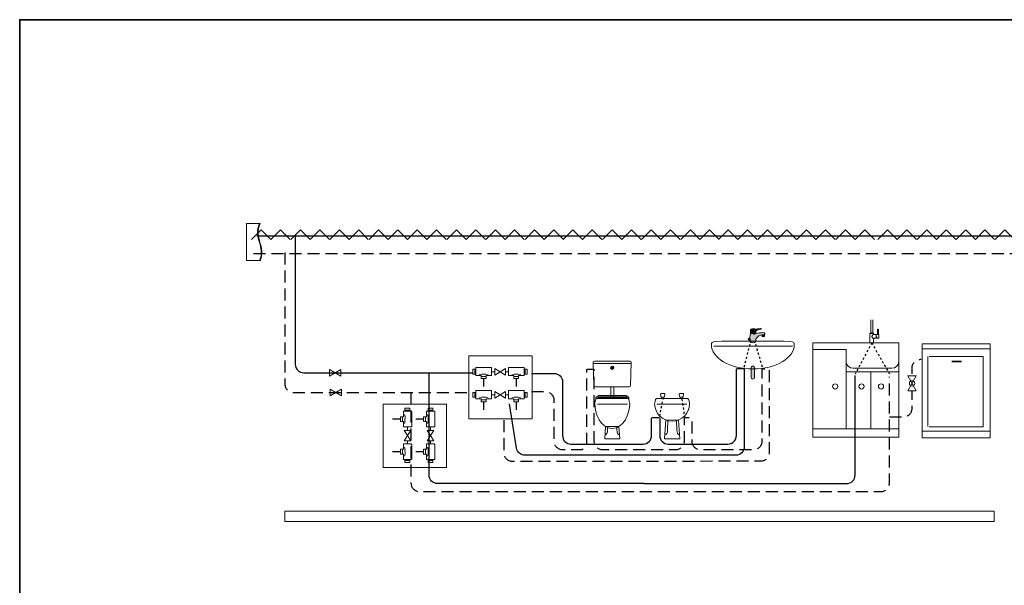
# Model space of a CAD drawing. Extents: x 22 to 1396, y 24 to 821.
# Drawn here: x 22 to 678, y 444 to 821 of the extents above; entities that cross this region are included whole.
import ezdxf

# ---------------------------------------------------------------- set-up
doc = ezdxf.new("R2010")
doc.units = 0
doc.header["$MEASUREMENT"] = 0
for name, pattern in [('AI-Linetype-40', [12, 8, -4]), ('AI-Linetype-58', [2.834646, 1.417323, -1.417323]), ('AI-Linetype-59', [2.834646, 1.417323, -1.417323]), ('AI-Linetype-60', [12, 8, -4]), ('AI-Linetype-61', [12, 8, -4]), ('AI-Linetype-62', [2.834646, 1.417323, -1.417323]), ('AI-Linetype-63', [2.834646, 1.417323, -1.417323]), ('AI-Linetype-64', [2.834646, 1.417323, -1.417323]), ('AI-Linetype-65', [2.834646, 1.417323, -1.417323]), ('AI-Linetype-66', [12, 8, -4]), ('AI-Linetype-67', [12, 8, -4]), ('AI-Linetype-68', [12, 8, -4]), ('AI-Linetype-83', [12, 8, -4]), ('AI-Linetype-84', [12, 8, -4]), ('AI-Linetype-85', [12, 8, -4]), ('AI-Linetype-86', [12, 8, -4]), ('AI-Linetype-95', [12, 8, -4]), ('AI-Linetype-96', [12, 8, -4]), ('AI-Linetype-97', [12, 8, -4]), ('AI-Linetype-98', [12, 8, -4])]:
    doc.linetypes.add(name, pattern=pattern)
doc.layers.add('dwg', color=7, linetype='Continuous', lineweight=0)
doc.layers.add('intestazione', color=7, linetype='Continuous', lineweight=0)

# ---------------------------------------------------------------- blocks, each defined once
blk = doc.blocks.new('Block_189')
at = {"layer": 'dwg', "color": 250, "lineweight": 9}
for points in [[(593.35, 674.29), (599.77, 680.72), (606.2, 674.29)], [(606.2, 674.29), (612.63, 680.72), (619.06, 674.29)], [(619.51, 674.29), (625.94, 680.72), (632.37, 674.29)], [(632.37, 674.29), (638.79, 680.72), (645.22, 674.29)], [(645.41, 674.29), (651.84, 680.72), (658.27, 674.29)], [(658.27, 674.29), (664.69, 680.72), (671.12, 674.29)], [(671.58, 674.29), (678, 680.72), (684.43, 674.29)], [(684.43, 674.29), (690.86, 680.72), (697.28, 674.29)]]:
    blk.add_lwpolyline(points, dxfattribs=at)
blk = doc.blocks.new('Block_190')
at = {"layer": 'dwg', "color": 250, "lineweight": 9}
for points in [[(487.17, 674.29), (493.6, 680.72), (500.02, 674.29)], [(500.02, 674.29), (506.45, 680.72), (512.88, 674.29)], [(513.34, 674.29), (519.76, 680.72), (526.19, 674.29)], [(526.19, 674.29), (532.62, 680.72), (539.04, 674.29)], [(539.23, 674.29), (545.66, 680.72), (552.09, 674.29)], [(552.09, 674.29), (558.51, 680.72), (564.94, 674.29)], [(565.4, 674.29), (571.83, 680.72), (578.25, 674.29)], [(578.25, 674.29), (584.68, 680.72), (591.11, 674.29)]]:
    blk.add_lwpolyline(points, dxfattribs=at)
blk = doc.blocks.new('Block_191')
at = {"layer": 'dwg', "color": 250, "lineweight": 9}
for points in [[(383.72, 674.29), (390.15, 680.72), (396.58, 674.29)], [(396.58, 674.29), (403, 680.72), (409.43, 674.29)], [(409.89, 674.29), (416.31, 680.72), (422.74, 674.29)], [(422.74, 674.29), (429.17, 680.72), (435.59, 674.29)], [(435.79, 674.29), (442.21, 680.72), (448.64, 674.29)], [(448.64, 674.29), (455.07, 680.72), (461.49, 674.29)], [(461.95, 674.29), (468.38, 680.72), (474.8, 674.29)], [(474.8, 674.29), (481.23, 680.72), (487.66, 674.29)]]:
    blk.add_lwpolyline(points, dxfattribs=at)
blk = doc.blocks.new('Block_192')
at = {"layer": 'dwg', "color": 250, "lineweight": 9}
for points in [[(279.97, 674.29), (286.4, 680.72), (292.82, 674.29)], [(292.82, 674.29), (299.25, 680.72), (305.68, 674.29)], [(306.13, 674.29), (312.56, 680.72), (318.99, 674.29)], [(318.99, 674.29), (325.42, 680.72), (331.84, 674.29)], [(332.03, 674.29), (338.46, 680.72), (344.89, 674.29)], [(344.89, 674.29), (351.31, 680.72), (357.74, 674.29)], [(358.2, 674.29), (364.63, 680.72), (371.05, 674.29)], [(371.05, 674.29), (377.48, 680.72), (383.91, 674.29)]]:
    blk.add_lwpolyline(points, dxfattribs=at)
blk = doc.blocks.new('Block_193')
at = {"layer": 'dwg', "color": 250, "lineweight": 9}
for points in [[(176.03, 674.29), (182.46, 680.72), (188.89, 674.29)], [(188.89, 674.29), (195.31, 680.72), (201.74, 674.29)], [(202.2, 674.29), (208.63, 680.72), (215.05, 674.29)], [(215.05, 674.29), (221.48, 680.72), (227.91, 674.29)], [(228.1, 674.29), (234.52, 680.72), (240.95, 674.29)], [(240.95, 674.29), (247.38, 680.72), (253.8, 674.29)], [(254.26, 674.29), (260.69, 680.72), (267.12, 674.29)], [(267.12, 674.29), (273.54, 680.72), (279.97, 674.29)]]:
    blk.add_lwpolyline(points, dxfattribs=at)
blk = doc.blocks.new('Block_205')
at = {"layer": 'dwg', "color": 250, "lineweight": 30}
for points in [[(437.56, 511.81), (437.56, 511.81), (300, 511.81), (300, 511.81), (296.87, 511.81), (294.33, 514.35), (294.33, 517.48), (294.33, 517.48), (294.33, 585.56), (294.33, 585.56)], [(437.56, 511.81), (437.56, 511.81), (572.49, 511.81), (572.49, 511.81), (575.62, 511.81), (578.16, 514.35), (578.16, 517.48), (578.16, 517.48), (578.16, 583.87), (578.16, 583.87)]]:
    blk.add_open_spline(points, degree=3, knots=[0, 0, 0, 0, 1, 1, 1, 2, 2, 2, 3, 3, 3, 3], dxfattribs=at)
blk = doc.blocks.new('Block_211')
at = {"layer": 'dwg', "color": 7, "lineweight": 15}
for p, q in [((323.49, 587.84), (323.49, 584.84)), ((325.41, 587.91), (323.56, 587.91)), ((323.56, 584.73), (325.41, 584.73)), ((324.78, 587.91), (324.78, 584.73)), ((333.59, 584.31), (332.12, 584.76)), ((338.17, 586.32), (335.87, 586.32)), ((344.88, 586.32), (347.18, 586.32)), ((349.46, 584.31), (350.93, 584.76)), ((357.64, 587.91), (359.49, 587.91)), ((359.49, 584.73), (357.64, 584.73)), ((358.27, 587.91), (358.27, 584.73)), ((359.56, 587.84), (359.56, 584.84)), ((325.41, 583.72), (329.01, 583.72)), ((329.08, 583.65), (329.01, 583.72)), ((329.08, 583.65), (329.08, 581.8)), ((329.08, 583.02), (332.26, 583.02)), ((329.15, 581.73), (332.16, 581.73)), ((332.26, 581.8), (332.26, 583.65)), ((332.29, 583.72), (335.89, 583.72)), ((350.76, 583.72), (347.16, 583.72)), ((350.79, 581.8), (350.79, 583.65)), ((353.97, 583.02), (350.79, 583.02)), ((353.9, 581.73), (350.9, 581.73)), ((353.97, 583.65), (354.04, 583.72)), ((353.97, 583.65), (353.97, 581.8)), ((357.64, 583.72), (354.04, 583.72)), ((323.49, 572.4), (323.49, 569.4)), ((325.41, 572.47), (323.56, 572.47)), ((324.78, 572.47), (324.78, 569.29)), ((338.17, 570.88), (335.87, 570.88)), ((344.88, 570.88), (347.18, 570.88)), ((357.64, 572.47), (359.49, 572.47)), ((358.27, 572.47), (358.27, 569.29)), ((359.56, 572.4), (359.56, 569.4)), ((323.56, 569.29), (325.41, 569.29)), ((325.41, 568.28), (329.01, 568.28)), ((329.08, 568.21), (329.01, 568.28)), ((329.08, 568.21), (329.08, 566.36)), ((329.08, 567.58), (332.26, 567.58)), ((329.15, 566.29), (332.16, 566.29)), ((333.59, 568.87), (332.12, 569.33)), ((332.26, 566.36), (332.26, 568.21)), ((332.29, 568.28), (335.89, 568.28)), ((350.76, 568.28), (347.16, 568.28)), ((349.46, 568.87), (350.93, 569.33)), ((350.79, 566.36), (350.79, 568.21)), ((353.97, 567.58), (350.79, 567.58)), ((353.9, 566.29), (350.9, 566.29)), ((353.97, 568.21), (354.04, 568.28)), ((353.97, 568.21), (353.97, 566.36)), ((357.64, 568.28), (354.04, 568.28)), ((359.49, 569.29), (357.64, 569.29))]:
    blk.add_line(p, q, dxfattribs=at)
at = {"layer": 'dwg', "color": 7, "linetype": 'AI-Linetype-83', "lineweight": 30}
blk.add_line((330.65, 581.69), (330.65, 576.45), dxfattribs=at)
at = {"layer": 'dwg', "color": 7, "linetype": 'AI-Linetype-85', "lineweight": 30}
blk.add_line((352.4, 581.69), (352.4, 576.45), dxfattribs=at)
at = {"layer": 'dwg', "color": 7, "linetype": 'AI-Linetype-84', "lineweight": 30}
blk.add_line((330.65, 566.25), (330.65, 561.01), dxfattribs=at)
at = {"layer": 'dwg', "color": 7, "linetype": 'AI-Linetype-86', "lineweight": 30}
blk.add_line((352.4, 566.25), (352.4, 561.01), dxfattribs=at)
at = {"layer": 'dwg', "color": 7, "lineweight": 15}
for points in [[(323.56, 587.91), (323.49, 587.87), (323.49, 587.84)], [(323.49, 584.84), (323.49, 584.77), (323.56, 584.73)], [(330.15, 589.2), (325.9, 589.2), (325.66, 589.13), (325.48, 588.96), (325.41, 588.71), (325.41, 583.72)], [(327.72, 584.38), (329.19, 584.76), (332.12, 584.73)], [(330.15, 589.2), (335.38, 589.2), (335.62, 589.13), (335.8, 588.96), (335.87, 588.71), (335.87, 583.72)], [(352.9, 589.2), (347.67, 589.2), (347.43, 589.13), (347.26, 588.96), (347.18, 588.71), (347.18, 583.72)], [(355.33, 584.38), (353.87, 584.76), (350.93, 584.73)], [(352.9, 589.2), (357.15, 589.2), (357.39, 589.13), (357.57, 588.96), (357.64, 588.71), (357.64, 583.72)], [(359.49, 587.91), (359.56, 587.87), (359.56, 587.84)], [(359.56, 584.84), (359.56, 584.77), (359.49, 584.73)], [(329.08, 581.8), (329.12, 581.73), (329.15, 581.73)], [(332.16, 581.73), (332.23, 581.73), (332.26, 581.8)], [(332.29, 583.72), (332.26, 583.68), (332.26, 583.65)], [(350.76, 583.72), (350.79, 583.68), (350.79, 583.65)], [(350.9, 581.73), (350.83, 581.73), (350.79, 581.8)], [(353.97, 581.8), (353.94, 581.73), (353.9, 581.73)], [(323.56, 572.47), (323.49, 572.44), (323.49, 572.4)], [(330.15, 573.76), (325.9, 573.76), (325.66, 573.69), (325.48, 573.52), (325.41, 573.27), (325.41, 568.28)], [(330.15, 573.76), (335.38, 573.76), (335.62, 573.69), (335.8, 573.52), (335.87, 573.27), (335.87, 568.28)], [(352.9, 573.76), (347.67, 573.76), (347.43, 573.69), (347.26, 573.52), (347.18, 573.27), (347.18, 568.28)], [(352.9, 573.76), (357.15, 573.76), (357.39, 573.69), (357.57, 573.52), (357.64, 573.27), (357.64, 568.28)], [(359.49, 572.47), (359.56, 572.44), (359.56, 572.4)], [(323.49, 569.4), (323.49, 569.33), (323.56, 569.29)], [(327.72, 568.94), (329.19, 569.33), (332.12, 569.29)], [(329.08, 566.36), (329.12, 566.29), (329.15, 566.29)], [(332.16, 566.29), (332.23, 566.29), (332.26, 566.36)], [(332.29, 568.28), (332.26, 568.24), (332.26, 568.21)], [(350.76, 568.28), (350.79, 568.24), (350.79, 568.21)], [(350.9, 566.29), (350.83, 566.29), (350.79, 566.36)], [(355.33, 568.94), (353.87, 569.33), (350.93, 569.29)], [(353.97, 566.36), (353.94, 566.29), (353.9, 566.29)], [(359.56, 569.4), (359.56, 569.33), (359.49, 569.29)]]:
    blk.add_lwpolyline(points, dxfattribs=at)
for points in [[(341.64, 586.32), (338.17, 584.1), (338.17, 588.54)], [(341.64, 586.32), (338.17, 584.1), (338.17, 588.54)], [(341.66, 586.32), (345.13, 584.1), (345.13, 588.54)], [(341.64, 570.88), (338.17, 568.66), (338.17, 573.1)], [(341.64, 570.88), (338.17, 568.66), (338.17, 573.1)], [(341.66, 570.88), (345.13, 568.66), (345.13, 573.1)]]:
    blk.add_lwpolyline(points, close=True, dxfattribs=at)
blk = doc.blocks.new('Block_210')
at = {"layer": 'dwg'}
blk.add_blockref('Block_211', (0, 0), dxfattribs=at)
blk = doc.blocks.new('Block_209')
at = {"layer": 'dwg', "color": 250, "lineweight": 9}
blk.add_lwpolyline([(362.87, 554.88), (320.78, 554.88), (320.78, 596.96), (362.87, 596.96)], close=True, dxfattribs=at)
at = {"layer": 'dwg'}
blk.add_blockref('Block_210', (0, 0), dxfattribs=at)
blk = doc.blocks.new('Block_220')
at = {"layer": 'dwg', "color": 7, "lineweight": 15}
for p, q in [((277.2, 560.02), (277.2, 556.42)), ((278.22, 561.87), (278.22, 560.02)), ((281.4, 560.65), (278.22, 560.65)), ((281.33, 561.94), (278.32, 561.94)), ((281.4, 560.02), (281.4, 561.87)), ((292.64, 560.02), (292.64, 556.42)), ((293.65, 561.87), (293.65, 560.02)), ((296.83, 560.65), (293.65, 560.65)), ((296.76, 561.94), (293.76, 561.94)), ((296.83, 560.02), (296.83, 561.87)), ((275.21, 556.28), (275.21, 553.27)), ((277.13, 556.35), (275.28, 556.35)), ((275.28, 553.17), (277.13, 553.17)), ((276.5, 556.35), (276.5, 553.17)), ((277.13, 556.35), (277.2, 556.42)), ((277.2, 553.13), (277.2, 549.54)), ((277.8, 551.84), (278.25, 553.31)), ((290.65, 556.28), (290.65, 553.27)), ((292.57, 556.35), (290.72, 556.35)), ((290.72, 553.17), (292.57, 553.17)), ((291.94, 556.35), (291.94, 553.17)), ((292.57, 556.35), (292.64, 556.42)), ((292.64, 553.13), (292.64, 549.54)), ((293.24, 551.84), (293.69, 553.31)), ((279.81, 547.26), (279.81, 549.56)), ((295.24, 547.26), (295.24, 549.56)), ((277.2, 534.67), (277.2, 538.27)), ((279.81, 540.55), (279.81, 538.24)), ((292.64, 534.67), (292.64, 538.27)), ((295.24, 540.55), (295.24, 538.24)), ((275.21, 531.53), (275.21, 534.53)), ((275.28, 534.64), (277.13, 534.64)), ((277.13, 531.46), (275.28, 531.46)), ((276.5, 531.46), (276.5, 534.64)), ((277.13, 531.46), (277.2, 531.39)), ((277.8, 535.96), (278.25, 534.5)), ((290.65, 531.53), (290.65, 534.53)), ((290.72, 534.64), (292.57, 534.64)), ((292.57, 531.46), (290.72, 531.46)), ((291.94, 531.46), (291.94, 534.64)), ((292.57, 531.46), (292.64, 531.39)), ((293.24, 535.96), (293.69, 534.5)), ((277.2, 527.79), (277.2, 531.39)), ((278.22, 525.94), (278.22, 527.79)), ((281.4, 527.16), (278.22, 527.16)), ((281.33, 525.87), (278.32, 525.87)), ((281.4, 527.79), (281.4, 525.94)), ((292.64, 527.79), (292.64, 531.39)), ((293.65, 525.94), (293.65, 527.79)), ((296.83, 527.16), (293.65, 527.16)), ((296.76, 525.87), (293.76, 525.87)), ((296.83, 527.79), (296.83, 525.94))]:
    blk.add_line(p, q, dxfattribs=at)
at = {"layer": 'dwg', "color": 7, "linetype": 'AI-Linetype-96', "lineweight": 30}
blk.add_line((275.18, 554.78), (269.94, 554.78), dxfattribs=at)
at = {"layer": 'dwg', "color": 7, "linetype": 'AI-Linetype-95', "lineweight": 30}
blk.add_line((290.62, 554.78), (285.38, 554.78), dxfattribs=at)
at = {"layer": 'dwg', "color": 7, "linetype": 'AI-Linetype-98', "lineweight": 30}
blk.add_line((275.18, 533.03), (269.94, 533.03), dxfattribs=at)
at = {"layer": 'dwg', "color": 7, "linetype": 'AI-Linetype-97', "lineweight": 30}
blk.add_line((290.62, 533.03), (285.38, 533.03), dxfattribs=at)
at = {"layer": 'dwg', "color": 7, "lineweight": 15}
for points in [[(282.69, 555.28), (282.69, 559.53), (282.62, 559.77), (282.44, 559.95), (282.2, 560.02), (277.2, 560.02)], [(277.87, 557.71), (278.25, 556.24), (278.22, 553.31)], [(278.32, 561.94), (278.25, 561.94), (278.22, 561.87)], [(281.4, 561.87), (281.36, 561.94), (281.33, 561.94)], [(298.13, 555.28), (298.13, 559.53), (298.06, 559.77), (297.88, 559.95), (297.64, 560.02), (292.64, 560.02)], [(293.31, 557.71), (293.69, 556.24), (293.65, 553.31)], [(293.76, 561.94), (293.69, 561.94), (293.65, 561.87)], [(296.83, 561.87), (296.8, 561.94), (296.76, 561.94)], [(275.28, 556.35), (275.21, 556.31), (275.21, 556.28)], [(275.21, 553.27), (275.21, 553.2), (275.28, 553.17)], [(277.2, 553.13), (277.17, 553.17), (277.13, 553.17)], [(282.69, 555.28), (282.69, 550.05), (282.62, 549.81), (282.44, 549.63), (282.2, 549.56), (277.2, 549.56)], [(290.72, 556.35), (290.65, 556.31), (290.65, 556.28)], [(290.65, 553.27), (290.65, 553.2), (290.72, 553.17)], [(292.64, 553.13), (292.61, 553.17), (292.57, 553.17)], [(298.13, 555.28), (298.13, 550.05), (298.06, 549.81), (297.88, 549.63), (297.64, 549.56), (292.64, 549.56)], [(282.69, 532.53), (282.69, 537.75), (282.62, 538), (282.44, 538.17), (282.2, 538.24), (277.2, 538.24)], [(298.13, 532.53), (298.13, 537.75), (298.06, 538), (297.88, 538.17), (297.64, 538.24), (292.64, 538.24)], [(275.21, 534.53), (275.21, 534.6), (275.28, 534.64)], [(275.28, 531.46), (275.21, 531.49), (275.21, 531.53)], [(277.2, 534.67), (277.17, 534.64), (277.13, 534.64)], [(282.69, 532.53), (282.69, 528.28), (282.62, 528.03), (282.44, 527.86), (282.2, 527.79), (277.2, 527.79)], [(277.87, 530.1), (278.25, 531.56), (278.22, 534.5)], [(290.65, 534.53), (290.65, 534.6), (290.72, 534.64)], [(290.72, 531.46), (290.65, 531.49), (290.65, 531.53)], [(292.64, 534.67), (292.61, 534.64), (292.57, 534.64)], [(298.13, 532.53), (298.13, 528.28), (298.06, 528.03), (297.88, 527.86), (297.64, 527.79), (292.64, 527.79)], [(293.31, 530.1), (293.69, 531.56), (293.65, 534.5)], [(278.32, 525.87), (278.25, 525.87), (278.22, 525.94)], [(281.4, 525.94), (281.36, 525.87), (281.33, 525.87)], [(293.76, 525.87), (293.69, 525.87), (293.65, 525.94)], [(296.83, 525.94), (296.8, 525.87), (296.76, 525.87)]]:
    blk.add_lwpolyline(points, dxfattribs=at)
for points in [[(279.81, 543.78), (277.58, 547.26), (282.03, 547.26)], [(279.81, 543.78), (277.58, 547.26), (282.03, 547.26)], [(295.24, 543.78), (293.02, 547.26), (297.47, 547.26)], [(295.24, 543.78), (293.02, 547.26), (297.47, 547.26)], [(279.81, 543.77), (277.58, 540.3), (282.03, 540.3)], [(295.24, 543.77), (293.02, 540.3), (297.47, 540.3)]]:
    blk.add_lwpolyline(points, close=True, dxfattribs=at)
blk = doc.blocks.new('Block_219')
at = {"layer": 'dwg'}
blk.add_blockref('Block_220', (0, 0), dxfattribs=at)
blk = doc.blocks.new('Block_218')
at = {"layer": 'dwg', "color": 250, "lineweight": 9}
blk.add_lwpolyline([(263.8, 522.56), (263.8, 564.65), (305.89, 564.65), (305.89, 522.56)], close=True, dxfattribs=at)
at = {"layer": 'dwg'}
blk.add_blockref('Block_219', (0, 0), dxfattribs=at)

msp = doc.modelspace()

# ---------------------------------------------------------------- hatches: boundary and pattern name
at = {"layer": 'dwg'}
h = msp.add_hatch(color=250, dxfattribs=at)
h.dxf.hatch_style = 2
edge = h.paths.add_edge_path()
edge.add_spline(control_points=[(181.39, 685.13), (181.39, 685.13), (181.7, 685.02), (181.7, 685.02), (179.46, 679.96), (180.54, 676.13), (181.58, 672.42), (182.6, 668.8), (183.65, 665.06), (181.7, 660.19), (181.7, 660.19), (181.38, 660.29), (181.38, 660.29), (183.3, 665.08), (182.26, 668.77), (181.26, 672.34), (180.2, 676.1), (179.11, 679.98), (181.39, 685.13)], knot_values=[0, 0, 0, 0, 1, 1, 1, 2, 2, 2, 3, 3, 3, 4, 4, 4, 5, 5, 5, 6, 6, 6, 6], degree=3, periodic=0)
h = msp.add_hatch(color=7, dxfattribs=at)
h.dxf.hatch_style = 2
edge = h.paths.add_edge_path()
edge.add_spline(control_points=[(508.45, 611.79), (508.06, 610.6), (508.06, 608.24), (508.06, 606.66), (508.06, 605.12), (512, 605.08), (512, 606.66), (512, 607.78), (512, 608.23), (512.79, 609.03), (513.97, 610.21), (513.97, 610.21), (516.11, 610.76), (516.11, 610.76), (517.92, 611), (517.92, 611), (517.92, 611.24), (518.5, 612.58), (516.5, 612.34), (515.16, 612.18), (513.58, 612.18), (512.03, 611.77), (512.03, 611.77), (508.45, 611.79), (508.45, 611.79), (508.45, 611.79), (508.45, 611.79), (508.45, 611.79)], knot_values=[0, 0, 0, 0, 1, 1, 1, 2, 2, 2, 3, 3, 3, 4, 4, 4, 5, 5, 5, 6, 6, 6, 7, 7, 7, 8, 8, 8, 9, 9, 9, 9], degree=3, periodic=0)
h = msp.add_hatch(color=255, dxfattribs=at)
h.dxf.hatch_style = 2
edge = h.paths.add_edge_path()
edge.add_spline(control_points=[(508.45, 614.15), (508.45, 614.59), (508.8, 614.94), (509.24, 614.94), (509.24, 614.94), (511.24, 614.94), (511.24, 614.94), (511.68, 614.94), (512.03, 614.59), (512.03, 614.15), (512.03, 614.15), (512.03, 612.56), (512.03, 612.56), (512.03, 612.12), (511.68, 611.77), (511.24, 611.77), (511.24, 611.77), (509.24, 611.77), (509.24, 611.77), (508.8, 611.77), (508.45, 612.12), (508.45, 612.56), (508.45, 612.56), (508.45, 614.15), (508.45, 614.15), (508.45, 614.15), (508.45, 614.15), (508.45, 614.15)], knot_values=[0, 0, 0, 0, 1, 1, 1, 2, 2, 2, 3, 3, 3, 4, 4, 4, 5, 5, 5, 6, 6, 6, 7, 7, 7, 8, 8, 8, 9, 9, 9, 9], degree=3, periodic=0)
h = msp.add_hatch(color=255, dxfattribs=at)
h.dxf.hatch_style = 2
h.paths.add_polyline_path([(508.45, 612.58), (512, 612.58), (512, 611.79), (508.45, 611.79)])
h = msp.add_hatch(color=255, dxfattribs=at)
edge = h.paths.add_edge_path()
edge.add_spline(control_points=[(512, 614.55), (512, 614.55), (513.2, 614.88), (513.2, 614.88), (513.2, 614.88), (515.1, 615.17), (515.1, 615.17), (515.31, 615.22), (515.52, 615.13), (515.55, 614.97), (515.55, 614.97), (515.55, 614.97), (515.55, 614.97), (515.59, 614.81), (515.45, 614.64), (515.24, 614.59), (515.24, 614.59), (513.6, 614.12), (513.6, 614.12), (513.6, 614.12), (512, 613.37), (512, 613.37), (511.79, 613.31), (511.79, 614.5), (512, 614.55), (512, 614.55), (512, 614.55), (512, 614.55)], knot_values=[0, 0, 0, 0, 1, 1, 1, 2, 2, 2, 3, 3, 3, 4, 4, 4, 5, 5, 5, 6, 6, 6, 7, 7, 7, 8, 8, 8, 9, 9, 9, 9], degree=3, periodic=0)
h = msp.add_hatch(color=255, dxfattribs=at)
h.dxf.hatch_style = 2
h.paths.add_polyline_path([(516.15, 610.65), (517.72, 610.87), (517.88, 609.7), (516.32, 609.48)])
h = msp.add_hatch(color=7, dxfattribs=at)
h.dxf.hatch_style = 2
h.paths.add_polyline_path([(506.99, 608.3), (507.67, 608.71), (508.48, 607.36), (507.8, 606.95)])
h = msp.add_hatch(color=255, dxfattribs=at)
h.dxf.hatch_style = 2
edge = h.paths.add_edge_path()
edge.add_spline(control_points=[(508.85, 588.51), (508.85, 589.38), (509.38, 590.09), (510.03, 590.09), (510.03, 590.09), (510.03, 590.09), (510.03, 590.09), (510.68, 590.09), (511.21, 589.38), (511.21, 588.51), (511.21, 588.51), (511.21, 582.98), (511.21, 582.98), (511.21, 582.11), (510.68, 581.41), (510.03, 581.41), (510.03, 581.41), (510.03, 581.41), (510.03, 581.41), (509.38, 581.41), (508.85, 582.11), (508.85, 582.98), (508.85, 582.98), (508.85, 588.51), (508.85, 588.51), (508.85, 588.51), (508.85, 588.51), (508.85, 588.51)], knot_values=[0, 0, 0, 0, 1, 1, 1, 2, 2, 2, 3, 3, 3, 4, 4, 4, 5, 5, 5, 6, 6, 6, 7, 7, 7, 8, 8, 8, 9, 9, 9, 9], degree=3, periodic=0)

# ---------------------------------------------------------------- linework, layer by layer
at = {"layer": 'dwg', "color": 250, "lineweight": 30}
msp.add_line((179.48, 676.68), (1225.2, 676.68), dxfattribs=at)
at = {"layer": 'dwg', "color": 7, "linetype": 'AI-Linetype-40', "lineweight": 30}
msp.add_line((177.3, 664.91), (1226.59, 664.91), dxfattribs=at)
at = {"layer": 'dwg', "color": 250, "lineweight": 9}
for p, q in [((588.56, 612.24), (588.56, 620.94)), ((589.94, 612.24), (589.94, 620.94)), ((588, 611.68), (588.56, 612.24)), ((588, 611.68), (588, 605.59)), ((588, 611.68), (590.5, 611.68)), ((588.56, 612.24), (589.94, 612.24)), ((590.5, 611.36), (589.4, 609.99)), ((589.94, 612.24), (590.5, 611.68)), ((590.5, 611.36), (590.5, 611.68)), ((592.16, 611.07), (590.79, 611.07)), ((592.16, 611.07), (592.16, 608.54)), ((592.16, 610.89), (592.26, 610.89)), ((592.26, 611.07), (593.87, 611.07)), ((592.26, 609.8), (592.26, 611.07)), ((593.17, 614.31), (593.17, 611.07)), ((593.74, 614.31), (593.74, 611.07)), ((593.87, 611.07), (593.87, 608.54)), ((549.89, 605.59), (607.27, 605.59)), ((549.89, 605.59), (549.89, 601.02)), ((590.5, 605.59), (588, 605.59)), ((590.5, 608.25), (589.4, 609.62)), ((590.5, 605.59), (590.5, 608.25)), ((592.16, 608.54), (590.79, 608.54)), ((592.26, 609.8), (592.85, 608.54)), ((593.87, 608.54), (592.85, 608.54)), ((607.27, 605.59), (607.27, 542.62)), ((622.79, 604.89), (668.21, 604.89)), ((622.79, 604.89), (622.79, 542.33)), ((668.21, 604.89), (668.21, 542.33)), ((549.89, 601.02), (572.16, 601.02)), ((549.89, 601.02), (549.89, 542.62)), ((572.16, 601.02), (572.16, 548.3)), ((626.67, 596.49), (626.67, 549.78)), ((627.5, 596.32), (663.5, 596.32)), ((642.5, 593.32), (648.93, 593.32)), ((642.5, 592.89), (648.93, 592.89)), ((663.5, 596.32), (663.5, 549.61)), ((572.16, 586.31), (607.27, 586.31)), ((588.7, 586.31), (588.7, 548.3)), ((549.89, 548.3), (607.27, 548.3)), ((627.5, 549.61), (663.5, 549.61)), ((549.89, 542.62), (607.27, 542.62)), ((622.79, 542.33), (668.21, 542.33))]:
    msp.add_line(p, q, dxfattribs=at)
at = {"layer": 'dwg', "color": 250, "linetype": 'AI-Linetype-64', "lineweight": 30}
msp.add_line((504.29, 589.43), (508.7, 606.68), dxfattribs=at)
at = {"layer": 'dwg', "color": 250, "linetype": 'AI-Linetype-65', "lineweight": 30}
msp.add_line((516.35, 589.41), (511.38, 606.66), dxfattribs=at)
at = {"layer": 'dwg', "color": 250, "linetype": 'AI-Linetype-59', "lineweight": 30}
msp.add_line((589.25, 605.59), (578.2, 584.76), dxfattribs=at)
at = {"layer": 'dwg', "color": 250, "linetype": 'AI-Linetype-58', "lineweight": 30}
msp.add_line((589.25, 605.59), (600.99, 584.8), dxfattribs=at)
at = {"layer": 'dwg', "color": 250, "lineweight": 5}
for p, q in [((483.92, 603.25), (536.51, 603.25)), ((426.5, 564.73), (406.42, 564.73))]:
    msp.add_line(p, q, dxfattribs=at)
at = {"layer": 'dwg', "color": 253, "lineweight": 9}
for p, q in [((622.79, 601.46), (668.21, 601.46)), ((622.79, 546.61), (668.21, 546.61))]:
    msp.add_line(p, q, dxfattribs=at)
at = {"layer": 'dwg', "color": 138, "lineweight": 9}
for p, q in [((613.26, 573.66), (618.91, 583.45)), ((613.26, 583.45), (618.91, 573.66)), ((618.91, 583.45), (613.26, 583.45)), ((618.91, 573.66), (613.26, 573.66))]:
    msp.add_line(p, q, dxfattribs=at)
at = {"layer": 'dwg', "color": 162, "lineweight": 20}
msp.add_line((616.08, 578.57), (616.08, 578.54), dxfattribs=at)
at = {"layer": 'dwg', "color": 250, "linetype": 'AI-Linetype-62', "lineweight": 30}
msp.add_line((447.96, 556.57), (450.16, 568.07), dxfattribs=at)
at = {"layer": 'dwg', "color": 250, "linetype": 'AI-Linetype-63', "lineweight": 30}
msp.add_line((462.74, 568.07), (464.41, 556.17), dxfattribs=at)
at = {"layer": 'dwg', "color": 250, "lineweight": 9}
for points in [[(508.45, 612.58), (512, 612.58), (512, 611.79), (508.45, 611.79), (508.45, 612.58)], [(516.15, 610.65), (517.72, 610.87), (517.88, 609.7), (516.32, 609.48), (516.15, 610.65)], [(506.99, 608.3), (507.67, 608.71), (508.48, 607.36), (507.8, 606.95), (506.99, 608.3)], [(670.81, 486.64), (198.24, 486.64), (198.24, 493.37), (670.81, 493.37)]]:
    msp.add_lwpolyline(points, close=True, dxfattribs=at)
at = {"layer": 'dwg', "color": 138, "lineweight": 9}
msp.add_lwpolyline([(235.59, 583.39), (227.94, 587.8), (227.94, 583.39), (235.59, 587.8)], close=True, dxfattribs=at)
at = {"layer": 'dwg', "color": 152, "lineweight": 35}
for points in [[(516.27, 589.97)], [(516.27, 534.5)]]:
    msp.add_lwpolyline(points, dxfattribs=at)
at = {"layer": 'dwg', "color": 138, "lineweight": 9}
msp.add_lwpolyline([(235.96, 574.64), (235.96, 570.23), (235.96, 570.32), (228.31, 574.74), (228.31, 570.32), (235.96, 574.74)], dxfattribs=at)
at = {"layer": 'dwg', "color": 250, "lineweight": 9}
for points in [[(460.51, 554.09), (452.03, 554.17), (451.24, 541.59)], [(411.79, 549.74), (420.82, 549.74), (421.32, 541.63), (411.3, 541.63), (411.79, 549.74)]]:
    msp.add_lwpolyline(points, dxfattribs=at)
for centre in [(564.91, 576.47), (582.41, 576.47), (595.43, 576.47)]:
    msp.add_circle(centre, 1.72, dxfattribs=at)
at = {"layer": 'dwg'}
for points, knots in [([(172.64, 660.25), (172.64, 660.25), (181.64, 660.25), (181.64, 660.25), (185.22, 670.1), (177.63, 675.07), (181.64, 685.09), (181.64, 685.09), (172.64, 685.09), (172.64, 685.09), (172.64, 685.09), (172.64, 660.25), (172.64, 660.25)], [0, 0, 0, 0, 1, 1, 1, 2, 2, 2, 3, 3, 3, 4, 4, 4, 4]), ([(181.39, 685.13), (181.39, 685.13), (181.7, 685.02), (181.7, 685.02), (179.46, 679.96), (180.54, 676.13), (181.58, 672.42), (182.6, 668.8), (183.65, 665.06), (181.7, 660.19), (181.7, 660.19), (181.38, 660.29), (181.38, 660.29), (183.3, 665.08), (182.26, 668.77), (181.26, 672.34), (180.2, 676.1), (179.11, 679.98), (181.39, 685.13)], [0, 0, 0, 0, 1, 1, 1, 2, 2, 2, 3, 3, 3, 4, 4, 4, 5, 5, 5, 6, 6, 6, 6])]:
    msp.add_open_spline(points, degree=3, knots=knots, dxfattribs=at)
at = {"layer": 'dwg', "color": 250, "lineweight": 30}
for points, knots in [([(205.13, 676.89), (205.13, 676.89), (205.13, 591.23), (205.13, 591.23), (205.13, 588.1), (207.66, 585.56), (210.8, 585.56), (210.8, 585.56), (322.92, 585.56), (322.92, 585.56)], [0, 0, 0, 0, 1, 1, 1, 2, 2, 2, 3, 3, 3, 3]), ([(362.59, 585.21), (362.59, 585.21), (377.52, 585.21), (377.52, 585.21), (380.65, 585.21), (383.19, 582.67), (383.19, 579.54), (383.19, 579.54), (383.19, 543.78), (383.19, 543.78), (383.19, 540.64), (385.73, 538.11), (388.86, 538.11), (388.86, 538.11), (436.89, 538.11), (436.89, 538.11), (440.02, 538.11), (442.56, 540.64), (442.56, 543.78), (442.56, 543.78), (442.56, 555.17), (442.56, 555.17), (442.56, 555.49), (442.81, 555.74), (443.12, 555.74), (443.12, 555.74), (447.39, 555.74), (447.39, 555.74), (447.7, 555.74), (447.96, 555.49), (447.96, 555.17), (447.96, 555.17), (447.96, 543.78), (447.96, 543.78), (447.96, 540.64), (450.49, 538.11), (453.62, 538.11), (453.62, 538.11), (493.4, 538.11), (493.4, 538.11), (496.53, 538.11), (499.07, 540.64), (499.07, 543.78), (499.07, 543.78), (499.07, 587.98), (499.07, 587.98), (499.07, 588.29), (499.32, 588.54), (499.64, 588.54), (499.64, 588.54), (503.75, 588.54), (503.75, 588.54), (504.06, 588.54), (504.31, 588.29), (504.31, 587.98), (504.31, 587.98), (504.3, 536.32), (504.3, 536.32), (504.3, 533.19), (501.76, 530.66), (498.63, 530.66), (498.63, 530.66), (358.2, 530.66), (358.2, 530.66), (355.42, 530.66), (353.05, 532.67), (352.6, 535.42), (352.6, 535.42), (347.83, 564.92), (347.83, 564.92)], [0, 0, 0, 0, 1, 1, 1, 2, 2, 2, 3, 3, 3, 4, 4, 4, 5, 5, 5, 6, 6, 6, 7, 7, 7, 8, 8, 8, 9, 9, 9, 10, 10, 10, 11, 11, 11, 12, 12, 12, 13, 13, 13, 14, 14, 14, 15, 15, 15, 16, 16, 16, 17, 17, 17, 18, 18, 18, 19, 19, 19, 20, 20, 20, 21, 21, 21, 22, 22, 22, 23, 23, 23, 23])]:
    msp.add_open_spline(points, degree=3, knots=knots, dxfattribs=at)
at = {"layer": 'dwg', "color": 7, "linetype": 'AI-Linetype-66', "lineweight": 30}
msp.add_open_spline([(198.24, 665.68), (198.24, 665.68), (198.24, 578.15), (198.24, 578.15), (198.24, 575.02), (200.78, 572.48), (203.91, 572.48), (203.91, 572.48), (322.92, 572.48), (322.92, 572.48)], degree=3, knots=[0, 0, 0, 0, 1, 1, 1, 2, 2, 2, 3, 3, 3, 3], dxfattribs=at)
at = {"layer": 'dwg', "color": 250, "lineweight": 9}
for points, knots in [([(508.45, 611.79), (508.06, 610.6), (508.06, 608.24), (508.06, 606.66), (508.06, 605.12), (512, 605.08), (512, 606.66), (512, 607.78), (512, 608.23), (512.79, 609.03), (513.97, 610.21), (513.97, 610.21), (516.11, 610.76), (516.11, 610.76), (517.92, 611), (517.92, 611), (517.92, 611.24), (518.5, 612.58), (516.5, 612.34), (515.16, 612.18), (513.58, 612.18), (512.03, 611.77), (512.03, 611.77), (508.45, 611.79), (508.45, 611.79), (508.45, 611.79), (508.45, 611.79), (508.45, 611.79)], [0, 0, 0, 0, 1, 1, 1, 2, 2, 2, 3, 3, 3, 4, 4, 4, 5, 5, 5, 6, 6, 6, 7, 7, 7, 8, 8, 8, 9, 9, 9, 9]), ([(508.45, 614.15), (508.45, 614.59), (508.8, 614.94), (509.24, 614.94), (509.24, 614.94), (511.24, 614.94), (511.24, 614.94), (511.68, 614.94), (512.03, 614.59), (512.03, 614.15), (512.03, 614.15), (512.03, 612.56), (512.03, 612.56), (512.03, 612.12), (511.68, 611.77), (511.24, 611.77), (511.24, 611.77), (509.24, 611.77), (509.24, 611.77), (508.8, 611.77), (508.45, 612.12), (508.45, 612.56), (508.45, 612.56), (508.45, 614.15), (508.45, 614.15), (508.45, 614.15), (508.45, 614.15), (508.45, 614.15)], [0, 0, 0, 0, 1, 1, 1, 2, 2, 2, 3, 3, 3, 4, 4, 4, 5, 5, 5, 6, 6, 6, 7, 7, 7, 8, 8, 8, 9, 9, 9, 9]), ([(512, 614.55), (512, 614.55), (513.2, 614.88), (513.2, 614.88), (513.2, 614.88), (515.1, 615.17), (515.1, 615.17), (515.31, 615.22), (515.52, 615.13), (515.55, 614.97), (515.55, 614.97), (515.55, 614.97), (515.55, 614.97), (515.59, 614.81), (515.45, 614.64), (515.24, 614.59), (515.24, 614.59), (513.6, 614.12), (513.6, 614.12), (513.6, 614.12), (512, 613.37), (512, 613.37), (511.79, 613.31), (511.79, 614.5), (512, 614.55), (512, 614.55), (512, 614.55), (512, 614.55)], [0, 0, 0, 0, 1, 1, 1, 2, 2, 2, 3, 3, 3, 4, 4, 4, 5, 5, 5, 6, 6, 6, 7, 7, 7, 8, 8, 8, 9, 9, 9, 9]), ([(593.74, 614.31), (593.74, 614.47), (593.61, 614.6), (593.45, 614.6), (593.29, 614.6), (593.17, 614.47), (593.17, 614.31)], [0, 0, 0, 0, 1, 1, 1, 2, 2, 2, 2]), ([(482.41, 604.39), (482.41, 607.04), (482.41, 606.66), (510.03, 606.66), (537.65, 606.66), (537.65, 607.04), (537.65, 604.39), (537.65, 595.4), (525.28, 588.12), (510.03, 588.12), (494.77, 588.12), (482.41, 595.4), (482.41, 604.39), (482.41, 604.39), (482.41, 604.39), (482.41, 604.39)], [0, 0, 0, 0, 1, 1, 1, 2, 2, 2, 3, 3, 3, 4, 4, 4, 5, 5, 5, 5]), ([(607.27, 605.59), (607.27, 605.59), (607.27, 593.18), (607.27, 593.18), (607.27, 590.63), (605.21, 588.57), (602.66, 588.57), (602.66, 588.57), (576.77, 588.57), (576.77, 588.57), (574.23, 588.57), (572.16, 590.63), (572.16, 593.18), (572.16, 593.18), (572.16, 601.02), (572.16, 601.02)], [0, 0, 0, 0, 1, 1, 1, 2, 2, 2, 3, 3, 3, 4, 4, 4, 5, 5, 5, 5]), ([(428.05, 593.31), (428.54, 593.31), (428.94, 592.91), (428.94, 592.42), (428.94, 592.42), (428.44, 577.09), (428.44, 577.09), (428.44, 576.59), (428.04, 576.19), (427.54, 576.19), (427.54, 576.19), (405.01, 576.19), (405.01, 576.19), (404.51, 576.19), (404.11, 576.59), (404.11, 577.09), (404.11, 577.09), (403.61, 592.42), (403.61, 592.42), (403.61, 592.91), (404.01, 593.31), (404.5, 593.31), (404.5, 593.31), (428.05, 593.31), (428.05, 593.31), (428.05, 593.31), (428.05, 593.31), (428.05, 593.31)], [0, 0, 0, 0, 1, 1, 1, 2, 2, 2, 3, 3, 3, 4, 4, 4, 5, 5, 5, 6, 6, 6, 7, 7, 7, 8, 8, 8, 9, 9, 9, 9]), ([(417.45, 588.92), (417.45, 588.3), (416.95, 587.8), (416.33, 587.8), (415.71, 587.8), (415.21, 588.3), (415.21, 588.92), (415.21, 589.54), (415.71, 590.04), (416.33, 590.04), (416.95, 590.04), (417.45, 589.54), (417.45, 588.92), (417.45, 588.92), (417.45, 588.92), (417.45, 588.92)], [0, 0, 0, 0, 1, 1, 1, 2, 2, 2, 3, 3, 3, 4, 4, 4, 5, 5, 5, 5]), ([(416.82, 588.92), (416.82, 588.65), (416.6, 588.43), (416.33, 588.43), (416.06, 588.43), (415.84, 588.65), (415.84, 588.92), (415.84, 589.19), (416.06, 589.41), (416.33, 589.41), (416.6, 589.41), (416.82, 589.19), (416.82, 588.92), (416.82, 588.92), (416.82, 588.92), (416.82, 588.92)], [0, 0, 0, 0, 1, 1, 1, 2, 2, 2, 3, 3, 3, 4, 4, 4, 5, 5, 5, 5]), ([(508.85, 588.51), (508.85, 589.38), (509.38, 590.09), (510.03, 590.09), (510.03, 590.09), (510.03, 590.09), (510.03, 590.09), (510.68, 590.09), (511.21, 589.38), (511.21, 588.51), (511.21, 588.51), (511.21, 582.98), (511.21, 582.98), (511.21, 582.11), (510.68, 581.41), (510.03, 581.41), (510.03, 581.41), (510.03, 581.41), (510.03, 581.41), (509.38, 581.41), (508.85, 582.11), (508.85, 582.98), (508.85, 582.98), (508.85, 588.51), (508.85, 588.51), (508.85, 588.51), (508.85, 588.51), (508.85, 588.51)], [0, 0, 0, 0, 1, 1, 1, 2, 2, 2, 3, 3, 3, 4, 4, 4, 5, 5, 5, 6, 6, 6, 7, 7, 7, 8, 8, 8, 9, 9, 9, 9]), ([(417.42, 576.19), (417.42, 576.19), (417.42, 568.47), (417.42, 568.47), (417.42, 568.47), (415.28, 568.47), (415.28, 568.47), (415.28, 568.47), (415.28, 576.19), (415.28, 576.19), (415.28, 576.19), (417.42, 576.19), (417.42, 576.19), (417.42, 576.19), (417.42, 576.19), (417.42, 576.19)], [0, 0, 0, 0, 1, 1, 1, 2, 2, 2, 3, 3, 3, 4, 4, 4, 5, 5, 5, 5]), ([(405.86, 568.47), (405.86, 568.47), (426.84, 568.47), (426.84, 568.47), (427.67, 568.47), (427.97, 564.94), (427.97, 564.94), (427.97, 558.55), (424.24, 548.51), (416.32, 548.51), (408.31, 548.51), (404.73, 558.55), (404.73, 564.94), (404.73, 564.94), (405.03, 568.47), (405.86, 568.47), (405.86, 568.47), (405.86, 568.47), (405.86, 568.47)], [0, 0, 0, 0, 1, 1, 1, 2, 2, 2, 3, 3, 3, 4, 4, 4, 5, 5, 5, 6, 6, 6, 6]), ([(427.36, 569.09), (427.36, 569.32), (427.18, 569.5), (426.95, 569.5), (426.95, 569.5), (405.89, 569.5), (405.89, 569.5), (405.67, 569.5), (405.49, 569.32), (405.49, 569.09), (405.49, 569.09), (405.49, 568.92), (405.49, 568.92), (405.49, 568.7), (405.67, 568.52), (405.89, 568.52), (405.89, 568.52), (426.95, 568.52), (426.95, 568.52), (427.18, 568.52), (427.36, 568.7), (427.36, 568.92), (427.36, 568.92), (427.36, 569.09), (427.36, 569.09), (427.36, 569.09), (427.36, 569.09), (427.36, 569.09)], [0, 0, 0, 0, 1, 1, 1, 2, 2, 2, 3, 3, 3, 4, 4, 4, 5, 5, 5, 6, 6, 6, 7, 7, 7, 8, 8, 8, 9, 9, 9, 9]), ([(426.4, 569.68), (426.4, 570.08), (425.95, 570.41), (425.39, 570.41), (425.39, 570.41), (407.41, 570.41), (407.41, 570.41), (406.86, 570.41), (406.41, 570.08), (406.41, 569.68), (406.41, 569.68), (406.41, 569.68), (406.41, 569.68), (406.41, 569.27), (406.86, 568.94), (407.41, 568.94), (407.41, 568.94), (425.39, 568.94), (425.39, 568.94), (425.95, 568.94), (426.4, 569.27), (426.4, 569.68), (426.4, 569.68), (426.4, 569.68), (426.4, 569.68), (426.4, 569.68), (426.4, 569.68), (426.4, 569.68)], [0, 0, 0, 0, 1, 1, 1, 2, 2, 2, 3, 3, 3, 4, 4, 4, 5, 5, 5, 6, 6, 6, 7, 7, 7, 8, 8, 8, 9, 9, 9, 9]), ([(466.7, 568.43), (467.53, 568.43), (467.83, 564.91), (467.83, 564.91), (467.83, 558.51), (462.63, 553.33), (456.24, 553.33), (449.84, 553.33), (444.59, 558.51), (444.59, 564.91), (444.59, 564.91), (444.89, 568.43), (445.72, 568.43), (445.72, 568.43), (466.7, 568.43), (466.7, 568.43), (466.7, 568.43), (466.7, 568.43), (466.7, 568.43)], [0, 0, 0, 0, 1, 1, 1, 2, 2, 2, 3, 3, 3, 4, 4, 4, 5, 5, 5, 6, 6, 6, 6]), ([(460.51, 554.09), (460.51, 554.09), (461.26, 541.59), (461.26, 541.59), (461.26, 541.59), (451.24, 541.59), (451.24, 541.59), (451.24, 541.59), (452.03, 554.17), (452.03, 554.17)], [0, 0, 0, 0, 1, 1, 1, 2, 2, 2, 3, 3, 3, 3])]:
    msp.add_open_spline(points, degree=3, knots=knots, dxfattribs=at)
for points in [[(512.04, 611.77), (511.38, 611.53), (510.81, 611.26), (510.42, 611)], [(590.5, 611.36), (590.5, 611.2), (590.63, 611.07), (590.79, 611.07)], [(589.4, 609.99), (589.31, 609.88), (589.31, 609.73), (589.4, 609.62)], [(590.79, 608.54), (590.63, 608.54), (590.5, 608.41), (590.5, 608.25)], [(592.16, 608.71), (592.35, 608.7), (592.55, 608.73), (592.72, 608.81)], [(403.68, 591.78), (403.68, 591.78), (428.94, 591.78), (428.94, 591.78)]]:
    msp.add_open_spline(points, degree=3, dxfattribs=at)
at = {"layer": 'dwg', "color": 7, "linetype": 'AI-Linetype-68', "lineweight": 30}
msp.add_open_spline([(616.09, 584.8), (616.09, 584.8), (616.09, 588.88), (616.09, 588.88), (616.09, 592.01), (618.63, 594.55), (621.76, 594.55), (621.76, 594.55), (622.21, 594.55), (622.21, 594.55)], degree=3, knots=[0, 0, 0, 0, 1, 1, 1, 2, 2, 2, 3, 3, 3, 3], dxfattribs=at)
at = {"layer": 'dwg', "color": 7, "linetype": 'AI-Linetype-61', "lineweight": 30}
msp.add_open_spline([(362.6, 573.08), (362.6, 573.08), (371.81, 573.08), (371.81, 573.08), (374.94, 573.08), (377.48, 570.54), (377.48, 567.41), (377.48, 567.41), (377.48, 540.17), (377.48, 540.17), (377.48, 537.04), (380.02, 534.5), (383.15, 534.5), (383.15, 534.5), (395.47, 534.5), (395.47, 534.5), (397.61, 534.5), (399.35, 536.24), (399.35, 538.38), (399.35, 538.38), (399.35, 587.44), (399.35, 587.44), (399.35, 587.75), (399.6, 588), (399.91, 588), (399.91, 588), (404.09, 588), (404.09, 588), (404.09, 588), (404.09, 540.17), (404.09, 540.17), (404.09, 537.04), (406.63, 534.5), (409.76, 534.5), (409.76, 534.5), (458.74, 534.5), (458.74, 534.5), (461.87, 534.5), (464.41, 537.04), (464.41, 540.17), (464.41, 540.17), (464.41, 555.17), (464.41, 555.17), (464.41, 555.49), (464.66, 555.74), (464.98, 555.74), (464.98, 555.74), (468.74, 555.74), (468.74, 555.74), (469.05, 555.74), (469.31, 555.49), (469.31, 555.17), (469.31, 555.17), (469.31, 540.17), (469.31, 540.17), (469.31, 537.04), (471.85, 534.5), (474.98, 534.5), (474.98, 534.5), (510.6, 534.5), (510.6, 534.5), (513.73, 534.5), (516.27, 537.04), (516.27, 540.17), (516.27, 540.17), (516.27, 587.74), (516.27, 587.74), (516.27, 588.06), (516.52, 588.31), (516.84, 588.31), (516.84, 588.31), (520.98, 588.31), (520.98, 588.31), (520.98, 588.31), (520.98, 532.34), (520.98, 532.34), (520.98, 529.21), (518.45, 526.67), (515.32, 526.67), (515.32, 526.67), (349.96, 526.49), (349.96, 526.49), (346.82, 526.49), (344.28, 529.03), (344.28, 532.16), (344.28, 532.16), (344.28, 555.61), (344.28, 555.61)], degree=3, knots=[0, 0, 0, 0, 1, 1, 1, 2, 2, 2, 3, 3, 3, 4, 4, 4, 5, 5, 5, 6, 6, 6, 7, 7, 7, 8, 8, 8, 9, 9, 9, 10, 10, 10, 11, 11, 11, 12, 12, 12, 13, 13, 13, 14, 14, 14, 15, 15, 15, 16, 16, 16, 17, 17, 17, 18, 18, 18, 19, 19, 19, 20, 20, 20, 21, 21, 21, 22, 22, 22, 23, 23, 23, 24, 24, 24, 25, 25, 25, 26, 26, 26, 27, 27, 27, 28, 28, 28, 29, 29, 29, 29], dxfattribs=at)
at = {"layer": 'dwg', "color": 7, "linetype": 'AI-Linetype-60', "lineweight": 30}
msp.add_open_spline([(282.22, 572.48), (282.22, 572.48), (282.22, 512.15), (282.22, 512.15), (282.22, 509.02), (284.75, 506.48), (287.88, 506.48), (287.88, 506.48), (595.4, 506.48), (595.4, 506.48), (598.53, 506.48), (601.06, 509.02), (601.06, 512.15), (601.06, 512.15), (601.06, 582.82), (601.06, 582.82)], degree=3, knots=[0, 0, 0, 0, 1, 1, 1, 2, 2, 2, 3, 3, 3, 4, 4, 4, 5, 5, 5, 5], dxfattribs=at)
at = {"layer": 'dwg', "color": 138, "lineweight": 9}
msp.add_open_spline([(614.3, 578.56), (614.3, 579.54), (615.1, 580.34), (616.09, 580.34), (617.07, 580.34), (617.87, 579.54), (617.87, 578.56), (617.87, 577.57), (617.07, 576.77), (616.09, 576.77), (615.1, 576.77), (614.3, 577.57), (614.3, 578.56), (614.3, 578.56), (614.3, 578.56), (614.3, 578.56)], degree=3, knots=[0, 0, 0, 0, 1, 1, 1, 2, 2, 2, 3, 3, 3, 4, 4, 4, 5, 5, 5, 5], dxfattribs=at)
at = {"layer": 'dwg', "color": 250, "lineweight": 5}
for points, knots in [([(448.92, 571.84), (448.92, 571.84), (450.95, 571.84), (450.95, 571.84), (451.2, 571.84), (451.4, 571.64), (451.4, 571.39), (451.4, 571.39), (451.14, 569.71), (451.14, 569.71), (451.14, 569.46), (450.94, 569.26), (450.7, 569.26), (450.7, 569.26), (449.18, 569.26), (449.18, 569.26), (448.94, 569.26), (448.73, 569.46), (448.73, 569.71), (448.73, 569.71), (448.48, 571.39), (448.48, 571.39), (448.48, 571.64), (448.68, 571.84), (448.92, 571.84), (448.92, 571.84), (448.92, 571.84), (448.92, 571.84)], [0, 0, 0, 0, 1, 1, 1, 2, 2, 2, 3, 3, 3, 4, 4, 4, 5, 5, 5, 6, 6, 6, 7, 7, 7, 8, 8, 8, 9, 9, 9, 9]), ([(461.4, 571.84), (461.4, 571.84), (463.43, 571.84), (463.43, 571.84), (463.68, 571.84), (463.88, 571.64), (463.88, 571.39), (463.88, 571.39), (463.62, 569.71), (463.62, 569.71), (463.62, 569.46), (463.42, 569.26), (463.18, 569.26), (463.18, 569.26), (461.66, 569.26), (461.66, 569.26), (461.42, 569.26), (461.21, 569.46), (461.21, 569.71), (461.21, 569.71), (460.96, 571.39), (460.96, 571.39), (460.96, 571.64), (461.16, 571.84), (461.4, 571.84), (461.4, 571.84), (461.4, 571.84), (461.4, 571.84)], [0, 0, 0, 0, 1, 1, 1, 2, 2, 2, 3, 3, 3, 4, 4, 4, 5, 5, 5, 6, 6, 6, 7, 7, 7, 8, 8, 8, 9, 9, 9, 9]), ([(449.17, 569.26), (449.17, 569.26), (450.7, 569.26), (450.7, 569.26), (450.7, 569.26), (450.7, 568.43), (450.7, 568.43), (450.7, 568.43), (449.17, 568.43), (449.17, 568.43), (449.17, 568.43), (449.17, 569.26), (449.17, 569.26), (449.17, 569.26), (449.17, 569.26), (449.17, 569.26)], [0, 0, 0, 0, 1, 1, 1, 2, 2, 2, 3, 3, 3, 4, 4, 4, 5, 5, 5, 5]), ([(461.65, 569.26), (461.65, 569.26), (463.18, 569.26), (463.18, 569.26), (463.18, 569.26), (463.18, 568.43), (463.18, 568.43), (463.18, 568.43), (461.65, 568.43), (461.65, 568.43), (461.65, 568.43), (461.65, 569.26), (461.65, 569.26), (461.65, 569.26), (461.65, 569.26), (461.65, 569.26)], [0, 0, 0, 0, 1, 1, 1, 2, 2, 2, 3, 3, 3, 4, 4, 4, 5, 5, 5, 5]), ([(453.47, 553.63), (453.47, 553.63), (453.21, 547.51), (453.21, 547.51), (453.21, 545.84), (452.27, 544.17), (451.44, 544.17)], [0, 0, 0, 0, 1, 1, 1, 2, 2, 2, 2]), ([(459.1, 553.64), (459.1, 553.64), (459.33, 547.51), (459.33, 547.51), (459.33, 545.84), (460.26, 544.17), (461.1, 544.17)], [0, 0, 0, 0, 1, 1, 1, 2, 2, 2, 2]), ([(411.46, 544.21), (412.3, 544.21), (413.23, 545.87), (413.23, 547.54), (413.23, 547.54), (413.26, 548.87), (413.26, 548.87)], [0, 0, 0, 0, 1, 1, 1, 2, 2, 2, 2]), ([(421.12, 544.21), (420.29, 544.21), (419.35, 545.87), (419.35, 547.54), (419.35, 547.54), (419.28, 548.83), (419.28, 548.83)], [0, 0, 0, 0, 1, 1, 1, 2, 2, 2, 2])]:
    msp.add_open_spline(points, degree=3, knots=knots, dxfattribs=at)
at = {"layer": 'dwg', "color": 7, "linetype": 'AI-Linetype-67', "lineweight": 30}
msp.add_open_spline([(601.06, 556.17), (601.06, 556.17), (610.42, 556.17), (610.42, 556.17), (613.55, 556.17), (616.09, 558.71), (616.09, 561.84), (616.09, 561.84), (616.09, 573.61), (616.09, 573.61)], degree=3, knots=[0, 0, 0, 0, 1, 1, 1, 2, 2, 2, 3, 3, 3, 3], dxfattribs=at)
at = {"layer": 'dwg', "color": 250, "lineweight": 5}
msp.add_open_spline([(446.06, 564.7), (446.06, 564.7), (466.14, 564.7), (466.14, 564.7)], degree=3, dxfattribs=at)
at = {"layer": 'intestazione', "color": 250, "lineweight": 35}
msp.add_lwpolyline([(1396.32, 24.14), (21.51, 24.14), (21.51, 820.67), (1396.32, 820.67)], close=True, dxfattribs=at)

# ---------------------------------------------------------------- block references
at = {"layer": 'dwg'}
for name in ['Block_193', 'Block_192', 'Block_191', 'Block_190', 'Block_189', 'Block_209', 'Block_205', 'Block_218']:
    msp.add_blockref(name, (0, 0), dxfattribs=at)

doc.saveas('drawing.dxf')
